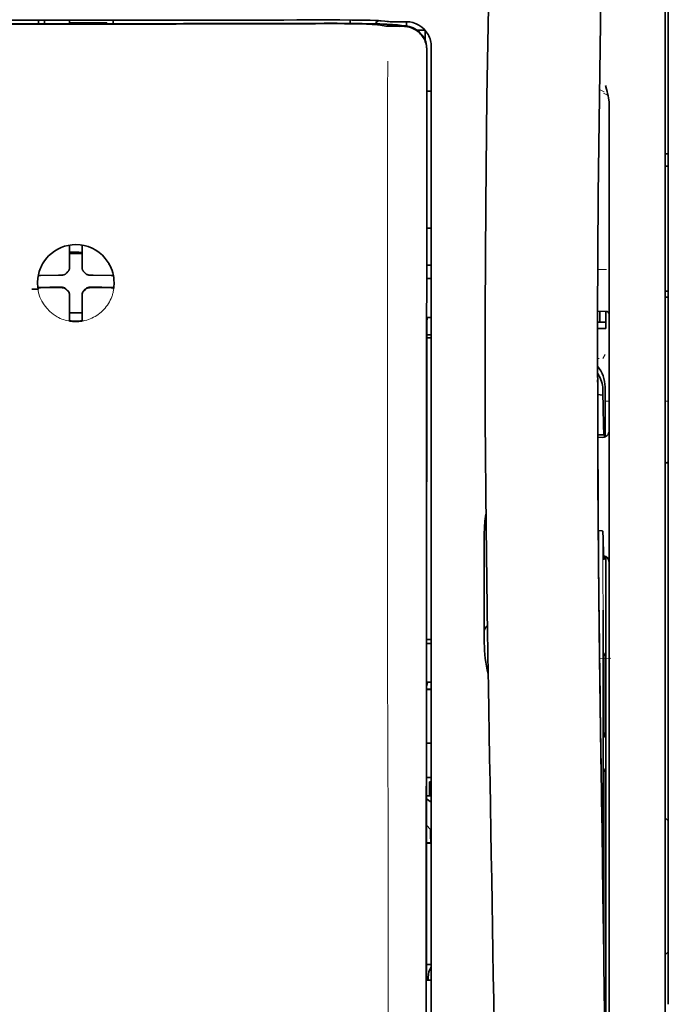
# Model space of a CAD drawing. Units: millimetres. Extents: x -3346 to 13869, y 2882 to 5365.
# Drawn here: x 5097 to 5149, y 4192 to 4270 of the extents above; entities that cross this region are included whole.
import ezdxf

# ---------------------------------------------------------------- set-up
doc = ezdxf.new("R2010")
doc.units = ezdxf.units.MM

msp = doc.modelspace()

# ---------------------------------------------------------------- linework, layer by layer
at = {"color": 5, "lineweight": 35}
for p, q in [((5148.806, 4313.778), (5148.806, 4192.134)), ((5148.558, 4161.995), (5148.558, 4275.437)), ((5129.547, 4186.528), (5129.591, 4267.128)), ((5129.951, 4186.617), (5129.951, 4267.12)), ((5144.092, 4243.941), (5144.092, 4162.006)), ((5143.842, 4226.337), (5143.842, 4183.485))]:
    msp.add_line(p, q, dxfattribs=at)
at = {"color": 5, "lineweight": 13}
for p, q in [((5148.558, 4162.005), (5148.558, 4275.447)), ((5129.951, 4186.627), (5129.951, 4267.13))]:
    msp.add_line(p, q, dxfattribs=at)
at = {"color": 5, "lineweight": 35, "ltscale": 0.0375}
for p, q in [((5101.668, 4270.416), (5098.691, 4270.416)), ((5101.172, 4270.212), (5104.149, 4270.212)), ((5104.645, 4270.416), (5101.668, 4270.416))]:
    msp.add_line(p, q, dxfattribs=at)
at = {"color": 5, "lineweight": 35, "ltscale": 5e-05}
for p, q in [((5098.691, 4270.412), (5098.691, 4270.416)), ((5104.645, 4270.412), (5104.645, 4270.416))]:
    msp.add_line(p, q, dxfattribs=at)
at = {"color": 5, "lineweight": 13, "ltscale": 0.003574}
msp.add_line((5098.691, 4270.416), (5098.691, 4270.132), dxfattribs=at)
at = {"color": 5, "lineweight": 35, "ltscale": 0.003523}
for p, q in [((5098.691, 4270.412), (5098.691, 4270.132)), ((5104.645, 4270.412), (5104.645, 4270.132))]:
    msp.add_line(p, q, dxfattribs=at)
at = {"color": 5, "lineweight": 35, "ltscale": 0.002976}
for p, q in [((5099.187, 4270.186), (5099.187, 4270.423)), ((5101.172, 4270.186), (5101.172, 4270.423))]:
    msp.add_line(p, q, dxfattribs=at)
at = {"color": 5, "lineweight": 35, "ltscale": 0.000683}
msp.add_line((5099.187, 4270.132), (5099.187, 4270.186), dxfattribs=at)
at = {"color": 5, "lineweight": 35, "ltscale": 0.001012}
msp.add_line((5104.149, 4270.132), (5104.149, 4270.212), dxfattribs=at)
at = {"color": 5, "lineweight": 13, "ltscale": 0.002407}
msp.add_line((5121.296, 4270.19), (5121.104, 4270.189), dxfattribs=at)
at = {"color": 5, "lineweight": 35, "ltscale": 0.002424}
msp.add_line((5121.425, 4270.165), (5121.233, 4270.164), dxfattribs=at)
at = {"color": 5, "lineweight": 35, "ltscale": 0.002789}
msp.add_line((5121.568, 4270.435), (5121.346, 4270.435), dxfattribs=at)
at = {"color": 5, "lineweight": 35, "ltscale": 0.00235}
msp.add_line((5121.533, 4270.139), (5121.347, 4270.138), dxfattribs=at)
at = {"color": 5, "lineweight": 13, "ltscale": 0.002798}
msp.add_line((5121.626, 4270.428), (5121.404, 4270.428), dxfattribs=at)
at = {"color": 5, "lineweight": 35, "ltscale": 0.003419}
msp.add_line((5123.5, 4270.158), (5123.5, 4270.43), dxfattribs=at)
at = {"color": 5, "lineweight": 13, "ltscale": 0.003457}
msp.add_line((5126.048, 4270.33), (5125.775, 4270.363), dxfattribs=at)
at = {"color": 5, "lineweight": 35, "ltscale": 0.001631}
msp.add_line((5125.778, 4270.04), (5125.905, 4270.017), dxfattribs=at)
at = {"color": 5, "lineweight": 35, "ltscale": 0.005321}
msp.add_line((5125.905, 4270.017), (5126.322, 4269.948), dxfattribs=at)
at = {"color": 5, "lineweight": 35, "ltscale": 0.003425}
msp.add_line((5126.24, 4270.332), (5125.97, 4270.365), dxfattribs=at)
at = {"color": 5, "lineweight": 13, "ltscale": 0.00326}
msp.add_line((5126.306, 4270.302), (5126.049, 4270.33), dxfattribs=at)
at = {"color": 5, "lineweight": 35, "ltscale": 0.003236}
msp.add_line((5126.495, 4270.303), (5126.24, 4270.332), dxfattribs=at)
at = {"color": 5, "lineweight": 35, "ltscale": 0.000121}
msp.add_line((5126.935, 4270.03), (5126.926, 4270.032), dxfattribs=at)
at = {"color": 5, "lineweight": 35, "ltscale": 0.00044}
msp.add_line((5126.935, 4270.03), (5126.969, 4270.024), dxfattribs=at)
at = {"color": 5, "lineweight": 35, "ltscale": 0.002593}
msp.add_line((5127.173, 4269.99), (5126.969, 4270.024), dxfattribs=at)
at = {"color": 5, "lineweight": 35, "ltscale": 0.007565}
msp.add_line((5127.726, 4269.976), (5127.125, 4269.991), dxfattribs=at)
at = {"color": 5, "lineweight": 35, "ltscale": 0.007445}
msp.add_line((5127.966, 4270.291), (5127.375, 4270.29), dxfattribs=at)
at = {"color": 5, "lineweight": 13, "ltscale": 0.000118}
msp.add_line((5127.388, 4270.04), (5127.378, 4270.041), dxfattribs=at)
at = {"color": 5, "lineweight": 13, "ltscale": 0.00044}
msp.add_line((5127.388, 4270.04), (5127.422, 4270.034), dxfattribs=at)
at = {"color": 5, "lineweight": 35, "ltscale": 0.003936}
msp.add_line((5127.397, 4269.925), (5127.709, 4269.926), dxfattribs=at)
at = {"color": 5, "lineweight": 13, "ltscale": 0.007454}
msp.add_line((5127.999, 4270.285), (5127.407, 4270.284), dxfattribs=at)
at = {"color": 5, "lineweight": 13, "ltscale": 0.004133}
msp.add_line((5127.745, 4269.979), (5127.422, 4270.034), dxfattribs=at)
at = {"color": 5, "lineweight": 35, "ltscale": 0.003327}
msp.add_line((5127.99, 4269.954), (5127.99, 4270.218), dxfattribs=at)
at = {"color": 5, "lineweight": 35, "ltscale": 0.007811}
msp.add_line((5128.834, 4269.609), (5129.455, 4269.609), dxfattribs=at)
at = {"color": 5, "lineweight": 35, "ltscale": 0.009886}
msp.add_line((5129.455, 4269.609), (5129.455, 4268.824), dxfattribs=at)
at = {"color": 5, "lineweight": 35, "ltscale": 0.011413}
msp.add_line((5129.592, 4268.034), (5129.591, 4267.128), dxfattribs=at)
at = {"color": 5, "lineweight": 35, "ltscale": 0.01284}
msp.add_line((5129.606, 4268.076), (5129.605, 4267.057), dxfattribs=at)
at = {"color": 5, "lineweight": 13, "ltscale": 0.015189}
msp.add_line((5129.951, 4267.13), (5129.951, 4268.336), dxfattribs=at)
at = {"color": 5, "lineweight": 35, "ltscale": 0.014848}
msp.add_line((5129.951, 4267.12), (5129.951, 4268.299), dxfattribs=at)
at = {"color": 5, "lineweight": 35, "ltscale": 0.216058}
msp.add_line((5129.596, 4249.904), (5129.605, 4267.057), dxfattribs=at)
at = {"color": 5, "lineweight": 35, "ltscale": 0.004371}
msp.add_line((5129.604, 4264.763), (5129.951, 4264.766), dxfattribs=at)
at = {"color": 5, "lineweight": 13, "ltscale": 0.005426}
msp.add_line((5143.711, 4264.708), (5143.326, 4264.902), dxfattribs=at)
at = {"color": 5, "lineweight": 13, "ltscale": 0.005182}
msp.add_line((5143.649, 4264.598), (5144.016, 4264.411), dxfattribs=at)
at = {"color": 5, "lineweight": 35, "ltscale": 0.003783}
msp.add_line((5143.883, 4264.921), (5143.802, 4265.21), dxfattribs=at)
at = {"color": 5, "lineweight": 35, "ltscale": 0.002203}
msp.add_line((5143.929, 4264.752), (5143.883, 4264.921), dxfattribs=at)
at = {"color": 5, "lineweight": 35, "ltscale": 0.228411}
msp.add_line((5144.092, 4245.662), (5144.092, 4263.796), dxfattribs=at)
at = {"color": 5, "lineweight": 35, "ltscale": 0.003125}
for p, q in [((5148.558, 4259.784), (5148.806, 4259.784)), ((5148.558, 4258.792), (5148.806, 4258.792)), ((5148.558, 4248.868), (5148.806, 4248.868)), ((5148.558, 4248.372), (5148.806, 4248.372))]:
    msp.add_line(p, q, dxfattribs=at)
at = {"color": 5, "lineweight": 35, "ltscale": 0.004447}
msp.add_line((5129.598, 4253.883), (5129.951, 4253.879), dxfattribs=at)
at = {"color": 5, "lineweight": 35, "ltscale": 0.001196}
msp.add_line((5101.172, 4252.43), (5101.172, 4252.524), dxfattribs=at)
at = {"color": 5, "lineweight": 35, "ltscale": 0.017736}
for p, q in [((5101.172, 4251.021), (5101.172, 4252.43)), ((5102.164, 4251.021), (5102.164, 4252.43))]:
    msp.add_line(p, q, dxfattribs=at)
at = {"color": 5, "lineweight": 35, "ltscale": 0.001187}
msp.add_line((5102.164, 4252.43), (5102.164, 4252.524), dxfattribs=at)
at = {"color": 5, "lineweight": 35, "ltscale": 0.00625}
for p, q in [((5101.172, 4251.845), (5101.668, 4251.845)), ((5101.668, 4251.845), (5102.164, 4251.845))]:
    msp.add_line(p, q, dxfattribs=at)
at = {"color": 5, "lineweight": 13, "ltscale": 0.405975}
msp.add_line((5126.478, 4251.554), (5126.478, 4219.323), dxfattribs=at)
at = {"color": 5, "lineweight": 35, "ltscale": 0.003455}
for p, q in [((5101.172, 4250.747), (5101.172, 4251.021)), ((5102.164, 4250.747), (5102.164, 4251.021))]:
    msp.add_line(p, q, dxfattribs=at)
at = {"color": 5, "lineweight": 13, "ltscale": 0.000351}
for p, q in [((5101.172, 4250.525), (5101.172, 4250.553)), ((5102.164, 4250.525), (5102.164, 4250.553)), ((5100.78, 4250.134), (5100.78, 4250.162)), ((5102.556, 4250.134), (5102.556, 4250.162)), ((5100.78, 4249.142), (5100.78, 4249.17)), ((5101.172, 4248.75), (5101.172, 4248.778)), ((5102.164, 4248.75), (5102.164, 4248.778)), ((5102.556, 4249.142), (5102.556, 4249.17))]:
    msp.add_line(p, q, dxfattribs=at)
at = {"color": 5, "lineweight": 35, "ltscale": 0.004466}
msp.add_line((5129.596, 4250.924), (5129.951, 4250.924), dxfattribs=at)
at = {"color": 5, "lineweight": 13, "ltscale": 0.008782}
msp.add_line((5143.198, 4250.589), (5143.895, 4250.586), dxfattribs=at)
at = {"color": 5, "lineweight": 35, "ltscale": 0.001015}
msp.add_line((5098.702, 4250.101), (5098.665, 4250.029), dxfattribs=at)
at = {"color": 5, "lineweight": 35, "ltscale": 0.018046}
for p, q in [((5100.282, 4250.132), (5098.849, 4250.107)), ((5103.054, 4250.132), (5104.487, 4250.107)), ((5100.282, 4249.139), (5098.849, 4249.115)), ((5103.054, 4249.139), (5104.487, 4249.115))]:
    msp.add_line(p, q, dxfattribs=at)
at = {"color": 5, "lineweight": 35, "ltscale": 0.003486}
for p, q in [((5100.559, 4250.134), (5100.282, 4250.132)), ((5102.778, 4250.134), (5103.054, 4250.132)), ((5100.559, 4249.142), (5100.282, 4249.139)), ((5102.778, 4249.142), (5103.054, 4249.139))]:
    msp.add_line(p, q, dxfattribs=at)
at = {"color": 5, "lineweight": 35, "ltscale": 0.000969}
msp.add_line((5104.634, 4250.101), (5104.669, 4250.033), dxfattribs=at)
at = {"color": 5, "lineweight": 35, "ltscale": 0.000841}
msp.add_line((5129.596, 4249.904), (5129.645, 4249.859), dxfattribs=at)
at = {"color": 5, "lineweight": 35, "ltscale": 0.002631}
for p, q in [((5129.645, 4249.859), (5129.854, 4249.858)), ((5129.645, 4220.831), (5129.854, 4220.83)), ((5129.645, 4194.043), (5129.854, 4194.043))]:
    msp.add_line(p, q, dxfattribs=at)
at = {"color": 5, "lineweight": 35, "ltscale": 0.001217}
for p, q in [((5129.854, 4249.858), (5129.951, 4249.859)), ((5129.951, 4246.768), (5129.854, 4246.769)), ((5129.854, 4220.83), (5129.951, 4220.831)), ((5129.951, 4217.75), (5129.854, 4217.751)), ((5129.854, 4194.043), (5129.951, 4194.044))]:
    msp.add_line(p, q, dxfattribs=at)
at = {"color": 5, "lineweight": 35, "ltscale": 0.011968}
msp.add_line((5099.597, 4249.167), (5098.647, 4249.151), dxfattribs=at)
at = {"color": 5, "lineweight": 35, "ltscale": 0.000274}
msp.add_line((5098.663, 4249.035), (5098.653, 4249.015), dxfattribs=at)
at = {"color": 5, "lineweight": 35, "ltscale": 0.001324}
msp.add_line((5098.702, 4249.109), (5098.654, 4249.015), dxfattribs=at)
at = {"color": 5, "lineweight": 35, "ltscale": 0.004571}
for p, q in [((5099.959, 4249.17), (5099.597, 4249.167)), ((5103.377, 4249.17), (5103.74, 4249.167))]:
    msp.add_line(p, q, dxfattribs=at)
at = {"color": 5, "lineweight": 13, "ltscale": 0.000449}
for p, q in [((5099.747, 4249.169), (5099.738, 4249.203)), ((5103.598, 4249.203), (5103.589, 4249.169))]:
    msp.add_line(p, q, dxfattribs=at)
at = {"color": 5, "lineweight": 35, "ltscale": 0.007547}
for p, q in [((5099.959, 4249.17), (5100.559, 4249.17)), ((5102.778, 4249.17), (5103.377, 4249.17))]:
    msp.add_line(p, q, dxfattribs=at)
at = {"color": 5, "lineweight": 35, "ltscale": 0.011963}
msp.add_line((5103.74, 4249.167), (5104.689, 4249.151), dxfattribs=at)
at = {"color": 5, "lineweight": 35, "ltscale": 0.00105}
msp.add_line((5104.634, 4249.109), (5104.672, 4249.035), dxfattribs=at)
at = {"color": 5, "lineweight": 35, "ltscale": 0.000351}
for p, q in [((5101.172, 4248.528), (5101.172, 4248.556)), ((5102.164, 4248.528), (5102.164, 4248.556))]:
    msp.add_line(p, q, dxfattribs=at)
at = {"color": 5, "lineweight": 35, "ltscale": 0.003516}
for p, q in [((5101.172, 4248.528), (5101.172, 4248.249)), ((5102.164, 4248.528), (5102.164, 4248.249))]:
    msp.add_line(p, q, dxfattribs=at)
at = {"color": 5, "lineweight": 35, "ltscale": 0.018346}
for p, q in [((5101.172, 4248.249), (5101.172, 4246.793)), ((5102.164, 4248.249), (5102.164, 4246.793))]:
    msp.add_line(p, q, dxfattribs=at)
at = {"color": 5, "lineweight": 13, "ltscale": 0.000442}
msp.add_line((5102.164, 4247.745), (5102.13, 4247.736), dxfattribs=at)
at = {"color": 5, "lineweight": 35, "ltscale": 0.037792}
msp.add_line((5134.232, 4247.267), (5134.229, 4244.266), dxfattribs=at)
at = {"color": 5, "lineweight": 35, "ltscale": 0.008322}
msp.add_line((5143.186, 4247.257), (5143.846, 4247.251), dxfattribs=at)
at = {"color": 5, "lineweight": 35, "ltscale": 0.010927}
msp.add_line((5143.348, 4246.388), (5143.348, 4247.255), dxfattribs=at)
at = {"color": 5, "lineweight": 35, "ltscale": 0.017126}
msp.add_line((5143.844, 4247.251), (5143.844, 4245.891), dxfattribs=at)
at = {"color": 5, "lineweight": 35, "ltscale": 0.0125}
msp.add_line((5102.164, 4247.132), (5101.172, 4247.132), dxfattribs=at)
at = {"color": 5, "lineweight": 35, "ltscale": 0.001933}
for p, q in [((5101.172, 4246.793), (5101.172, 4246.639)), ((5102.164, 4246.793), (5102.164, 4246.639))]:
    msp.add_line(p, q, dxfattribs=at)
at = {"color": 5, "lineweight": 35, "ltscale": 0.001926}
for p, q in [((5101.172, 4246.639), (5101.172, 4246.487)), ((5102.164, 4246.639), (5102.164, 4246.487))]:
    msp.add_line(p, q, dxfattribs=at)
at = {"color": 5, "lineweight": 35, "ltscale": 9.4e-05}
msp.add_line((5101.172, 4246.487), (5101.172, 4246.479), dxfattribs=at)
at = {"color": 5, "lineweight": 35, "ltscale": 9.3e-05}
msp.add_line((5102.164, 4246.487), (5102.164, 4246.479), dxfattribs=at)
at = {"color": 5, "lineweight": 35, "ltscale": 0.323113}
msp.add_line((5129.58, 4220.857), (5129.594, 4246.509), dxfattribs=at)
at = {"color": 5, "lineweight": 35, "ltscale": 0.003246}
msp.add_line((5129.645, 4246.761), (5129.594, 4246.509), dxfattribs=at)
at = {"color": 5, "lineweight": 35, "ltscale": 0.008344}
msp.add_line((5143.182, 4245.891), (5143.844, 4245.891), dxfattribs=at)
at = {"color": 5, "lineweight": 35, "ltscale": 0.008332}
msp.add_line((5143.183, 4246.387), (5143.844, 4246.387), dxfattribs=at)
at = {"color": 5, "lineweight": 35, "ltscale": 0.018236}
msp.add_line((5144.092, 4244.215), (5144.092, 4245.662), dxfattribs=at)
at = {"color": 5, "lineweight": 35, "ltscale": 0.004503}
msp.add_line((5129.951, 4245.387), (5129.593, 4245.387), dxfattribs=at)
at = {"color": 5, "lineweight": 35, "ltscale": 0.004504}
msp.add_line((5129.593, 4245.152), (5129.951, 4245.153), dxfattribs=at)
at = {"color": 5, "lineweight": 35, "ltscale": 0.00345}
msp.add_line((5144.092, 4244.215), (5144.092, 4243.941), dxfattribs=at)
at = {"color": 5, "lineweight": 13, "ltscale": 0.001544}
msp.add_line((5143.302, 4243.494), (5143.179, 4243.493), dxfattribs=at)
at = {"color": 5, "lineweight": 13, "ltscale": 0.004641}
msp.add_line((5143.769, 4243.821), (5143.604, 4243.492), dxfattribs=at)
at = {"color": 5, "lineweight": 35, "ltscale": 0.002347}
msp.add_line((5143.179, 4241.814), (5143.179, 4241.627), dxfattribs=at)
at = {"color": 5, "lineweight": 13, "ltscale": 0.003853}
msp.add_line((5143.179, 4241.795), (5143.18, 4241.489), dxfattribs=at)
at = {"color": 5, "lineweight": 35, "ltscale": 0.022115}
msp.add_line((5143.769, 4239.486), (5143.769, 4241.242), dxfattribs=at)
at = {"color": 5, "lineweight": 35, "ltscale": 0.005359}
msp.add_line((5143.18, 4240.639), (5143.604, 4240.596), dxfattribs=at)
at = {"color": 5, "lineweight": 35, "ltscale": 0.003979}
msp.add_line((5143.604, 4240.912), (5143.604, 4240.596), dxfattribs=at)
at = {"color": 5, "lineweight": 13, "ltscale": 0.004074}
msp.add_line((5143.769, 4240.11), (5144.092, 4240.11), dxfattribs=at)
at = {"color": 5, "lineweight": 35, "ltscale": 0.015669}
msp.add_line((5143.772, 4238.242), (5143.769, 4239.486), dxfattribs=at)
at = {"color": 5, "lineweight": 13, "ltscale": 0.014248}
msp.add_line((5143.774, 4238.358), (5143.77, 4239.489), dxfattribs=at)
at = {"color": 5, "lineweight": 13, "ltscale": 0.003125}
for p, q in [((5148.558, 4240.11), (5148.806, 4240.11)), ((5148.558, 4235.19), (5148.806, 4235.19))]:
    msp.add_line(p, q, dxfattribs=at)
at = {"color": 5, "lineweight": 35, "ltscale": 0.012294}
msp.add_line((5143.778, 4237.266), (5143.772, 4238.242), dxfattribs=at)
at = {"color": 5, "lineweight": 35, "ltscale": 0.006487}
msp.add_line((5143.187, 4237.434), (5143.702, 4237.434), dxfattribs=at)
at = {"color": 5, "lineweight": 35, "ltscale": 0.005086}
msp.add_line((5143.592, 4237.231), (5143.188, 4237.235), dxfattribs=at)
at = {"color": 5, "lineweight": 35, "ltscale": 0.000216}
msp.add_line((5143.718, 4237.508), (5143.721, 4237.525), dxfattribs=at)
at = {"color": 5, "lineweight": 35, "ltscale": 0.079974}
msp.add_line((5134.168, 4223.355), (5134.168, 4229.704), dxfattribs=at)
at = {"color": 5, "lineweight": 35, "ltscale": 0.003631}
msp.add_line((5143.516, 4229.793), (5143.228, 4229.812), dxfattribs=at)
at = {"color": 5, "lineweight": 35, "ltscale": 0.005114}
msp.add_line((5143.839, 4227.357), (5143.837, 4227.763), dxfattribs=at)
at = {"color": 5, "lineweight": 35, "ltscale": 0.012848}
msp.add_line((5143.839, 4227.357), (5143.842, 4226.337), dxfattribs=at)
at = {"color": 5, "lineweight": 13, "ltscale": 0.014269}
msp.add_line((5143.841, 4227.473), (5143.844, 4226.34), dxfattribs=at)
at = {"color": 5, "lineweight": 35, "ltscale": 0.01564}
msp.add_line((5134.168, 4223.355), (5134.168, 4222.114), dxfattribs=at)
at = {"color": 5, "lineweight": 35, "ltscale": 0.025325}
msp.add_line((5143.633, 4221.472), (5143.618, 4223.482), dxfattribs=at)
at = {"color": 5, "lineweight": 13, "ltscale": 0.012016}
msp.add_line((5143.319, 4221.267), (5143.308, 4222.221), dxfattribs=at)
at = {"color": 5, "lineweight": 35, "ltscale": 0.01418}
msp.add_line((5143.322, 4221.088), (5143.308, 4222.214), dxfattribs=at)
at = {"color": 5, "lineweight": 35, "ltscale": 0.009384}
msp.add_line((5134.168, 4222.114), (5134.168, 4221.369), dxfattribs=at)
at = {"color": 5, "lineweight": 35, "ltscale": 0.006008}
msp.add_line((5134.168, 4221.369), (5134.168, 4220.892), dxfattribs=at)
at = {"color": 5, "lineweight": 35, "ltscale": 0.014891}
msp.add_line((5134.443, 4220.379), (5134.423, 4221.561), dxfattribs=at)
at = {"color": 5, "lineweight": 13, "ltscale": 0.014902}
msp.add_line((5134.444, 4220.333), (5134.423, 4221.516), dxfattribs=at)
at = {"color": 5, "lineweight": 35, "ltscale": 0.011216}
msp.add_line((5143.635, 4220.581), (5143.633, 4221.472), dxfattribs=at)
at = {"color": 5, "lineweight": 35, "ltscale": 0.00467}
msp.add_line((5129.951, 4221.151), (5129.58, 4221.15), dxfattribs=at)
at = {"color": 5, "lineweight": 35, "ltscale": 0.000889}
msp.add_line((5129.58, 4220.857), (5129.645, 4220.831), dxfattribs=at)
at = {"color": 5, "lineweight": 35, "ltscale": 0.006327}
msp.add_line((5134.443, 4220.379), (5134.452, 4219.876), dxfattribs=at)
at = {"color": 5, "lineweight": 13, "ltscale": 0.006437}
msp.add_line((5134.444, 4220.333), (5134.452, 4219.822), dxfattribs=at)
at = {"color": 5, "lineweight": 35, "ltscale": 0.03206}
msp.add_line((5134.495, 4217.331), (5134.452, 4219.876), dxfattribs=at)
at = {"color": 5, "lineweight": 13, "ltscale": 0.032847}
msp.add_line((5134.497, 4217.215), (5134.452, 4219.822), dxfattribs=at)
at = {"color": 5, "lineweight": 35, "ltscale": 0.277199}
msp.add_line((5143.635, 4198.574), (5143.635, 4220.581), dxfattribs=at)
at = {"color": 5, "lineweight": 35, "ltscale": 0.003902}
for p, q in [((5143.827, 4220.124), (5143.688, 4219.847)), ((5143.818, 4213.657), (5143.679, 4213.38))]:
    msp.add_line(p, q, dxfattribs=at)
at = {"color": 5, "lineweight": 35, "ltscale": 0.068739}
msp.add_line((5143.827, 4220.124), (5143.827, 4214.667), dxfattribs=at)
at = {"color": 5, "lineweight": 35, "ltscale": 0.008161}
msp.add_line((5143.347, 4218.974), (5143.338, 4219.622), dxfattribs=at)
at = {"color": 5, "lineweight": 13, "ltscale": 0.011408}
msp.add_line((5144.244, 4219.657), (5143.339, 4219.654), dxfattribs=at)
at = {"color": 5, "lineweight": 13, "ltscale": 0.009448}
msp.add_line((5143.35, 4218.749), (5143.339, 4219.499), dxfattribs=at)
at = {"color": 5, "lineweight": 35, "ltscale": 0.021706}
msp.add_line((5143.34, 4219.622), (5143.365, 4217.899), dxfattribs=at)
at = {"color": 5, "lineweight": 13, "ltscale": 0.021802}
msp.add_line((5143.343, 4219.447), (5143.368, 4217.716), dxfattribs=at)
at = {"color": 5, "lineweight": 13, "ltscale": 0.005246}
msp.add_line((5143.356, 4218.614), (5143.35, 4219.03), dxfattribs=at)
at = {"color": 5, "lineweight": 35, "ltscale": 0.002672}
msp.add_line((5143.347, 4218.974), (5143.35, 4218.762), dxfattribs=at)
at = {"color": 5, "lineweight": 13, "ltscale": 0.003098}
msp.add_line((5143.35, 4218.749), (5143.353, 4218.503), dxfattribs=at)
at = {"color": 5, "lineweight": 13, "ltscale": 0.024477}
msp.add_line((5143.356, 4218.621), (5143.383, 4216.678), dxfattribs=at)
at = {"color": 5, "lineweight": 13, "ltscale": 8.4e-05}
msp.add_line((5143.356, 4218.614), (5143.356, 4218.621), dxfattribs=at)
at = {"color": 5, "lineweight": 35, "ltscale": 0.003832}
msp.add_line((5129.645, 4217.744), (5129.578, 4217.447), dxfattribs=at)
at = {"color": 5, "lineweight": 35, "ltscale": 0.000987}
msp.add_line((5143.361, 4218.166), (5143.364, 4218.087), dxfattribs=at)
at = {"color": 5, "lineweight": 35, "ltscale": 0.000586}
msp.add_line((5143.363, 4218.125), (5143.362, 4218.171), dxfattribs=at)
at = {"color": 5, "lineweight": 35, "ltscale": 0.000564}
msp.add_line((5143.363, 4218.126), (5143.362, 4218.171), dxfattribs=at)
at = {"color": 5, "lineweight": 35, "ltscale": 8.4e-05}
msp.add_line((5143.363, 4218.125), (5143.363, 4218.131), dxfattribs=at)
at = {"color": 5, "lineweight": 35, "ltscale": 0.000554}
msp.add_line((5143.363, 4218.131), (5143.364, 4218.087), dxfattribs=at)
at = {"color": 5, "lineweight": 35, "ltscale": 0.026567}
msp.add_line((5143.394, 4215.79), (5143.365, 4217.899), dxfattribs=at)
at = {"color": 5, "lineweight": 13, "ltscale": 0.022211}
msp.add_line((5143.392, 4215.953), (5143.368, 4217.716), dxfattribs=at)
at = {"color": 5, "lineweight": 35, "ltscale": 0.043743}
msp.add_line((5143.671, 4217.828), (5143.671, 4214.355), dxfattribs=at)
at = {"color": 5, "lineweight": 35, "ltscale": 0.294802}
msp.add_line((5129.565, 4194.043), (5129.578, 4217.447), dxfattribs=at)
at = {"color": 5, "lineweight": 35, "ltscale": 0.004696}
msp.add_line((5129.951, 4217.194), (5129.578, 4217.193), dxfattribs=at)
at = {"color": 5, "lineweight": 35, "ltscale": 0.004697}
msp.add_line((5129.951, 4217.166), (5129.578, 4217.165), dxfattribs=at)
at = {"color": 5, "lineweight": 35, "ltscale": 0.022233}
msp.add_line((5134.495, 4217.332), (5134.526, 4215.567), dxfattribs=at)
at = {"color": 5, "lineweight": 13, "ltscale": 0.023026}
msp.add_line((5134.497, 4217.215), (5134.529, 4215.387), dxfattribs=at)
at = {"color": 5, "lineweight": 13, "ltscale": 0.062645}
msp.add_line((5143.392, 4215.953), (5143.461, 4210.98), dxfattribs=at)
at = {"color": 5, "lineweight": 35, "ltscale": 0.062645}
msp.add_line((5143.394, 4215.79), (5143.463, 4210.817), dxfattribs=at)
at = {"color": 5, "lineweight": 35, "ltscale": 0.004725}
msp.add_line((5129.576, 4212.916), (5129.951, 4212.917), dxfattribs=at)
at = {"color": 5, "lineweight": 35, "ltscale": 0.015454}
msp.add_line((5143.432, 4213.051), (5143.449, 4211.824), dxfattribs=at)
at = {"color": 5, "lineweight": 13, "ltscale": 0.013136}
msp.add_line((5143.435, 4212.874), (5143.449, 4211.832), dxfattribs=at)
at = {"color": 5, "lineweight": 13, "ltscale": 0.011233}
msp.add_line((5143.461, 4210.94), (5143.449, 4211.832), dxfattribs=at)
at = {"color": 5, "lineweight": 35, "ltscale": 0.015133}
msp.add_line((5143.466, 4210.623), (5143.449, 4211.824), dxfattribs=at)
at = {"color": 5, "lineweight": 13, "ltscale": 0.00847}
msp.add_line((5143.463, 4210.78), (5143.454, 4211.452), dxfattribs=at)
at = {"color": 5, "lineweight": 35, "ltscale": 0.002507}
msp.add_line((5143.463, 4210.817), (5143.466, 4210.618), dxfattribs=at)
at = {"color": 5, "lineweight": 35, "ltscale": 0.003903}
msp.add_line((5143.818, 4210.879), (5143.679, 4210.602), dxfattribs=at)
at = {"color": 5, "lineweight": 35, "ltscale": 0.004747}
msp.add_line((5129.574, 4210.171), (5129.951, 4210.171), dxfattribs=at)
at = {"color": 5, "lineweight": 35, "ltscale": 0.013979}
msp.add_line((5129.802, 4208.714), (5129.802, 4209.823), dxfattribs=at)
at = {"color": 5, "lineweight": 35, "ltscale": 0.001875}
msp.add_line((5129.802, 4209.823), (5129.951, 4209.823), dxfattribs=at)
at = {"color": 5, "lineweight": 35, "ltscale": 0.208718}
msp.add_line((5143.827, 4209.904), (5143.827, 4193.334), dxfattribs=at)
at = {"color": 5, "lineweight": 35, "ltscale": 0.171357}
msp.add_line((5143.671, 4209.592), (5143.671, 4195.988), dxfattribs=at)
at = {"color": 5, "lineweight": 35, "ltscale": 0.004755}
msp.add_line((5129.951, 4208.714), (5129.573, 4208.714), dxfattribs=at)
at = {"color": 5, "lineweight": 35, "ltscale": 0.005544}
msp.add_line((5129.573, 4208.476), (5129.935, 4208.226), dxfattribs=at)
at = {"color": 5, "lineweight": 35, "ltscale": 0.000194}
msp.add_line((5129.951, 4208.226), (5129.935, 4208.226), dxfattribs=at)
at = {"color": 5, "lineweight": 35, "ltscale": 0.041289}
msp.add_line((5129.935, 4208.226), (5129.941, 4204.948), dxfattribs=at)
at = {"color": 5, "lineweight": 35, "ltscale": 0.004419}
for p, q in [((5148.558, 4206.975), (5148.806, 4206.727)), ((5148.558, 4196.059), (5148.806, 4196.307))]:
    msp.add_line(p, q, dxfattribs=at)
at = {"color": 5, "lineweight": 35, "ltscale": 0.005705}
msp.add_line((5129.572, 4206.374), (5129.887, 4206.048), dxfattribs=at)
at = {"color": 5, "lineweight": 35, "ltscale": 0.004145}
msp.add_line((5129.571, 4204.976), (5129.9, 4204.976), dxfattribs=at)
at = {"color": 5, "lineweight": 35, "ltscale": 0.004654}
msp.add_line((5129.571, 4204.948), (5129.941, 4204.948), dxfattribs=at)
at = {"color": 5, "lineweight": 35, "ltscale": 0.007537}
msp.add_line((5129.899, 4205.574), (5129.9, 4204.976), dxfattribs=at)
at = {"color": 5, "lineweight": 35, "ltscale": 0.000618}
msp.add_line((5129.9, 4204.976), (5129.941, 4204.948), dxfattribs=at)
at = {"color": 5, "lineweight": 35, "ltscale": 0.004847}
msp.add_line((5129.566, 4195.312), (5129.951, 4195.313), dxfattribs=at)
at = {"color": 5, "lineweight": 35, "ltscale": 0.001011}
msp.add_line((5129.565, 4194.043), (5129.645, 4194.043), dxfattribs=at)
at = {"color": 5, "lineweight": 35, "ltscale": 0.002956}
msp.add_line((5129.702, 4194.043), (5129.702, 4194.278), dxfattribs=at)
at = {"color": 5, "lineweight": 35, "ltscale": 0.002647}
msp.add_line((5143.818, 4192.325), (5143.724, 4192.137), dxfattribs=at)
at = {"color": 5, "lineweight": 13}
for points in [[(5140.927, 4392.62), (5140.04, 4380.841), (5139.612, 4374.985), (5138.823, 4363.647), (5138.069, 4352.126), (5137.375, 4340.782), (5137.003, 4334.324), (5136.649, 4327.864), (5136.318, 4321.49), (5136.007, 4315.115), (5135.623, 4306.555), (5135.28, 4297.994), (5134.98, 4289.432), (5134.726, 4280.837), (5134.524, 4272.306), (5134.374, 4263.774), (5134.274, 4255.178), (5134.237, 4249.471), (5134.226, 4243.765), (5134.244, 4238.058), (5134.271, 4234.261), (5134.355, 4226.657), (5134.423, 4221.516)], [(5147.732, 4375.511), (5147.043, 4363.714), (5146.716, 4357.933), (5146.237, 4349.03), (5145.709, 4338.605), (5145.224, 4328.249), (5144.778, 4317.821), (5144.545, 4311.847), (5144.327, 4305.878), (5144.134, 4300.14), (5143.958, 4294.404), (5143.745, 4286.606), (5143.564, 4278.799), (5143.417, 4270.982), (5143.305, 4263.177), (5143.228, 4255.372), (5143.186, 4247.572), (5143.18, 4239.773), (5143.222, 4231.114), (5143.288, 4224.19), (5143.339, 4219.499)], [(5121.296, 4270.19), (5122.072, 4270.192), (5123.038, 4270.189), (5123.608, 4270.184), (5124.437, 4270.173), (5125.209, 4270.158), (5125.843, 4270.14), (5126.399, 4270.119), (5126.652, 4270.106), (5126.872, 4270.094), (5127.018, 4270.084), (5127.146, 4270.073), (5127.258, 4270.061), (5127.339, 4270.049), (5127.378, 4270.041)], [(5121.626, 4270.428), (5122.402, 4270.428), (5123.165, 4270.425), (5123.756, 4270.419), (5124.308, 4270.412), (5124.908, 4270.4), (5125.237, 4270.391)], [(5126.306, 4270.302), (5126.358, 4270.297), (5126.441, 4270.293), (5126.614, 4270.289), (5127.055, 4270.285), (5127.407, 4270.284)], [(5129.951, 4268.336), (5129.942, 4268.459), (5129.937, 4268.519), (5129.926, 4268.606), (5129.916, 4268.67), (5129.903, 4268.734), (5129.878, 4268.832), (5129.847, 4268.932), (5129.805, 4269.046), (5129.755, 4269.157), (5129.7, 4269.265), (5129.638, 4269.37), (5129.569, 4269.471), (5129.499, 4269.561), (5129.423, 4269.648), (5129.343, 4269.73), (5129.258, 4269.807), (5129.169, 4269.879), (5129.076, 4269.947), (5128.978, 4270.008), (5128.877, 4270.064), (5128.767, 4270.117), (5128.652, 4270.163), (5128.533, 4270.203), (5128.473, 4270.221), (5128.412, 4270.236), (5128.353, 4270.248), (5128.293, 4270.259), (5128.195, 4270.271), (5128.13, 4270.277), (5127.999, 4270.285)], [(5126.484, 4267.147), (5126.48, 4266.306), (5126.477, 4265.466), (5126.475, 4263.784), (5126.474, 4260.422), (5126.474, 4253.698)], [(5098.61, 4249.569), (5098.62, 4249.708), (5098.626, 4249.778), (5098.636, 4249.882), (5098.646, 4249.96), (5098.658, 4250.038), (5098.677, 4250.141), (5098.701, 4250.244), (5098.729, 4250.345), (5098.752, 4250.421), (5098.777, 4250.495), (5098.833, 4250.644), (5098.863, 4250.718), (5098.896, 4250.79), (5098.93, 4250.861), (5098.966, 4250.931), (5099.023, 4251.034), (5099.084, 4251.136), (5099.15, 4251.235), (5099.219, 4251.332), (5099.308, 4251.444), (5099.401, 4251.552), (5099.499, 4251.656), (5099.602, 4251.755), (5099.709, 4251.849), (5099.821, 4251.938), (5099.937, 4252.022), (5100.057, 4252.1), (5100.18, 4252.173), (5100.306, 4252.239), (5100.378, 4252.274), (5100.45, 4252.306), (5100.524, 4252.337), (5100.598, 4252.366), (5100.748, 4252.418), (5100.824, 4252.441), (5100.901, 4252.462), (5101.004, 4252.488), (5101.109, 4252.509), (5101.213, 4252.525), (5101.288, 4252.535), (5101.364, 4252.542), (5101.465, 4252.549), (5101.668, 4252.56)], [(5104.726, 4249.569), (5104.716, 4249.708), (5104.71, 4249.778), (5104.7, 4249.882), (5104.69, 4249.96), (5104.678, 4250.038), (5104.659, 4250.141), (5104.635, 4250.244), (5104.607, 4250.345), (5104.584, 4250.421), (5104.559, 4250.495), (5104.503, 4250.644), (5104.472, 4250.718), (5104.44, 4250.79), (5104.406, 4250.861), (5104.37, 4250.931), (5104.313, 4251.034), (5104.252, 4251.136), (5104.186, 4251.235), (5104.116, 4251.332), (5104.028, 4251.444), (5103.935, 4251.552), (5103.837, 4251.656), (5103.734, 4251.755), (5103.627, 4251.849), (5103.515, 4251.938), (5103.399, 4252.022), (5103.279, 4252.1), (5103.156, 4252.172), (5103.03, 4252.239), (5102.958, 4252.273), (5102.886, 4252.306), (5102.812, 4252.337), (5102.738, 4252.366), (5102.588, 4252.418), (5102.512, 4252.441), (5102.436, 4252.462), (5102.332, 4252.487), (5102.228, 4252.509), (5102.123, 4252.525), (5102.048, 4252.535), (5101.972, 4252.542), (5101.871, 4252.549), (5101.668, 4252.56)], [(5104.703, 4249.116), (5104.669, 4248.923), (5104.65, 4248.827), (5104.634, 4248.755), (5104.616, 4248.684), (5104.598, 4248.617), (5104.577, 4248.549), (5104.552, 4248.477), (5104.525, 4248.405), (5104.468, 4248.267), (5104.405, 4248.132), (5104.336, 4248.002), (5104.262, 4247.876), (5104.181, 4247.752), (5104.093, 4247.632), (5104.001, 4247.517), (5103.902, 4247.407), (5103.799, 4247.301), (5103.69, 4247.2), (5103.577, 4247.105), (5103.459, 4247.015), (5103.337, 4246.931), (5103.211, 4246.853), (5103.082, 4246.782), (5102.948, 4246.716), (5102.812, 4246.657), (5102.673, 4246.605), (5102.532, 4246.559), (5102.389, 4246.52), (5102.314, 4246.503), (5102.239, 4246.488), (5102.168, 4246.475), (5102.096, 4246.465), (5102.025, 4246.457), (5101.954, 4246.45), (5101.859, 4246.444), (5101.668, 4246.435)], [(5143.179, 4242.889), (5143.258, 4242.788), (5143.332, 4242.684), (5143.4, 4242.577), (5143.463, 4242.467), (5143.52, 4242.353), (5143.572, 4242.237), (5143.618, 4242.118), (5143.66, 4241.992), (5143.696, 4241.862), (5143.712, 4241.796), (5143.725, 4241.73), (5143.736, 4241.664), (5143.745, 4241.599), (5143.757, 4241.481), (5143.762, 4241.403), (5143.77, 4241.245)], [(5126.478, 4219.323), (5126.497, 4212.694), (5126.505, 4206.066), (5126.512, 4200.199), (5126.517, 4197.163), (5126.53, 4192.809), (5126.546, 4189.688), (5126.583, 4183.446), (5126.594, 4181.36), (5126.596, 4180.338), (5126.593, 4178.765), (5126.584, 4177.747), (5126.568, 4176.703), (5126.537, 4175.282), (5126.512, 4174.339), (5126.459, 4172.513)], [(5143.948, 4175.768), (5143.912, 4178.439), (5143.876, 4181.11), (5143.839, 4183.781), (5143.803, 4186.452), (5143.766, 4189.123), (5143.729, 4191.794), (5143.692, 4194.465), (5143.655, 4197.136), (5143.618, 4199.806), (5143.581, 4202.477), (5143.543, 4205.148), (5143.505, 4207.819), (5143.468, 4210.49), (5143.43, 4213.161), (5143.391, 4215.832), (5143.353, 4218.503)], [(5135.067, 4183.077), (5135.035, 4185.097), (5135.002, 4187.116), (5134.969, 4189.135), (5134.936, 4191.155), (5134.903, 4193.174), (5134.87, 4195.194), (5134.837, 4197.213), (5134.803, 4199.232), (5134.769, 4201.252), (5134.735, 4203.271), (5134.701, 4205.29), (5134.667, 4207.31), (5134.633, 4209.329), (5134.598, 4211.349), (5134.563, 4213.368), (5134.529, 4215.387)]]:
    msp.add_lwpolyline(points, dxfattribs=at)
at = {"color": 5, "lineweight": 35}
for points in [[(5140.927, 4392.63), (5140.277, 4384.091), (5139.652, 4375.553), (5139.053, 4367.033), (5138.48, 4358.504), (5137.932, 4349.955), (5137.411, 4341.402), (5137.034, 4334.892), (5136.676, 4328.379), (5136.346, 4322.049), (5136.035, 4315.719), (5135.648, 4307.152), (5135.302, 4298.584), (5134.999, 4290.016), (5134.743, 4281.447), (5134.536, 4272.878), (5134.381, 4264.318), (5134.28, 4255.762), (5134.232, 4247.209), (5134.24, 4238.657), (5134.304, 4230.109), (5134.423, 4221.561)], [(5147.732, 4375.54), (5147.046, 4363.821), (5146.399, 4352.1), (5145.991, 4344.286), (5145.605, 4336.47), (5145.068, 4324.753), (5144.657, 4314.801), (5144.429, 4308.762), (5144.231, 4303.097), (5144.048, 4297.428), (5143.823, 4289.632), (5143.63, 4281.839), (5143.47, 4274.055), (5143.345, 4266.272), (5143.237, 4256.555), (5143.184, 4246.839), (5143.188, 4237.119), (5143.249, 4227.395), (5143.338, 4219.622)], [(5121.425, 4270.165), (5122.458, 4270.165), (5123.446, 4270.159), (5124.354, 4270.146), (5125.065, 4270.131), (5125.638, 4270.115), (5126.103, 4270.096), (5126.434, 4270.079), (5126.663, 4270.063), (5126.79, 4270.051), (5126.899, 4270.036), (5126.926, 4270.032)], [(5125.778, 4270.04), (5125.728, 4270.047), (5125.661, 4270.055), (5125.482, 4270.069), (5125.246, 4270.083), (5125.033, 4270.092), (5124.789, 4270.101), (5124.206, 4270.117), (5123.67, 4270.127), (5123.057, 4270.135), (5122.377, 4270.139), (5121.533, 4270.139)], [(5121.568, 4270.435), (5122.661, 4270.435), (5123.631, 4270.428), (5124.435, 4270.418), (5125.083, 4270.405), (5125.478, 4270.393)], [(5127.397, 4269.925), (5127.072, 4269.926), (5126.86, 4269.928), (5126.592, 4269.934), (5126.405, 4269.941), (5126.353, 4269.945), (5126.322, 4269.948)], [(5126.495, 4270.303), (5126.548, 4270.3), (5126.669, 4270.295), (5126.936, 4270.291), (5127.375, 4270.29)], [(5127.709, 4269.926), (5127.83, 4269.923), (5127.95, 4269.911), (5128.069, 4269.892), (5128.187, 4269.865), (5128.303, 4269.831), (5128.416, 4269.789), (5128.527, 4269.74), (5128.634, 4269.684), (5128.737, 4269.622), (5128.835, 4269.553), (5128.929, 4269.478), (5129.017, 4269.398), (5129.1, 4269.312), (5129.177, 4269.222), (5129.248, 4269.126), (5129.313, 4269.027), (5129.372, 4268.924), (5129.424, 4268.818), (5129.469, 4268.709), (5129.507, 4268.598), (5129.538, 4268.487), (5129.561, 4268.375), (5129.578, 4268.262), (5129.589, 4268.148), (5129.592, 4268.034)], [(5101.007, 4250.378), (5100.966, 4250.34), (5100.928, 4250.299)], [(5101.007, 4250.378), (5101.029, 4250.399), (5101.051, 4250.422), (5101.07, 4250.447), (5101.089, 4250.472), (5101.105, 4250.499), (5101.12, 4250.527), (5101.133, 4250.555), (5101.144, 4250.584), (5101.16, 4250.637)], [(5102.177, 4250.637), (5102.185, 4250.607), (5102.194, 4250.577), (5102.206, 4250.548), (5102.22, 4250.52), (5102.235, 4250.492), (5102.252, 4250.466), (5102.27, 4250.441), (5102.291, 4250.417), (5102.33, 4250.378)], [(5102.408, 4250.299), (5102.37, 4250.34), (5102.33, 4250.378)], [(5100.668, 4250.146), (5100.699, 4250.154), (5100.729, 4250.164), (5100.758, 4250.176), (5100.786, 4250.189), (5100.814, 4250.205), (5100.84, 4250.222), (5100.865, 4250.24), (5100.889, 4250.26), (5100.928, 4250.299)], [(5102.408, 4250.299), (5102.429, 4250.277), (5102.453, 4250.255), (5102.477, 4250.236), (5102.502, 4250.217), (5102.529, 4250.201), (5102.557, 4250.186), (5102.585, 4250.173), (5102.615, 4250.162), (5102.668, 4250.146)], [(5098.653, 4249.015), (5098.653, 4249.015), (5098.652, 4249.015), (5098.646, 4249.014), (5098.596, 4249.011), (5098.376, 4249.008), (5098.156, 4249.007)], [(5098.654, 4249.015), (5098.654, 4249.015), (5098.653, 4249.015), (5098.648, 4249.014), (5098.598, 4249.011), (5098.377, 4249.008), (5098.156, 4249.007)], [(5100.928, 4249.004), (5100.907, 4249.027), (5100.884, 4249.048), (5100.859, 4249.068), (5100.834, 4249.086), (5100.807, 4249.103), (5100.779, 4249.118), (5100.751, 4249.131), (5100.722, 4249.142), (5100.692, 4249.151), (5100.661, 4249.159), (5100.63, 4249.164), (5100.599, 4249.168), (5100.559, 4249.17)], [(5100.928, 4248.977), (5100.907, 4248.999), (5100.884, 4249.021), (5100.859, 4249.04), (5100.834, 4249.059), (5100.807, 4249.075), (5100.779, 4249.09), (5100.751, 4249.103), (5100.722, 4249.114), (5100.668, 4249.13)], [(5100.928, 4249.004), (5100.966, 4248.964), (5101.007, 4248.926)], [(5100.928, 4248.977), (5100.966, 4248.936), (5101.007, 4248.898)], [(5101.172, 4248.556), (5101.171, 4248.588), (5101.168, 4248.619), (5101.163, 4248.65), (5101.156, 4248.681), (5101.147, 4248.711), (5101.137, 4248.74), (5101.124, 4248.769), (5101.11, 4248.797), (5101.094, 4248.824), (5101.076, 4248.85), (5101.056, 4248.875), (5101.035, 4248.898), (5101.007, 4248.926)], [(5101.16, 4248.638), (5101.152, 4248.669), (5101.142, 4248.699), (5101.13, 4248.728), (5101.117, 4248.756), (5101.101, 4248.784), (5101.084, 4248.81), (5101.066, 4248.835), (5101.046, 4248.859), (5101.007, 4248.898)], [(5102.33, 4248.926), (5102.307, 4248.904), (5102.286, 4248.881), (5102.266, 4248.857), (5102.248, 4248.831), (5102.231, 4248.805), (5102.216, 4248.777), (5102.203, 4248.749), (5102.192, 4248.719), (5102.182, 4248.689), (5102.175, 4248.659), (5102.169, 4248.628), (5102.166, 4248.597), (5102.164, 4248.556)], [(5102.33, 4248.898), (5102.307, 4248.877), (5102.286, 4248.854), (5102.266, 4248.829), (5102.248, 4248.804), (5102.231, 4248.777), (5102.216, 4248.749), (5102.203, 4248.721), (5102.192, 4248.692), (5102.177, 4248.638)], [(5102.33, 4248.926), (5102.37, 4248.964), (5102.408, 4249.004)], [(5102.33, 4248.898), (5102.37, 4248.936), (5102.408, 4248.977)], [(5102.778, 4249.17), (5102.746, 4249.169), (5102.715, 4249.166), (5102.684, 4249.161), (5102.653, 4249.154), (5102.623, 4249.145), (5102.594, 4249.134), (5102.565, 4249.122), (5102.537, 4249.107), (5102.51, 4249.091), (5102.484, 4249.073), (5102.459, 4249.054), (5102.436, 4249.033), (5102.408, 4249.004)], [(5102.668, 4249.13), (5102.637, 4249.122), (5102.608, 4249.112), (5102.578, 4249.1), (5102.55, 4249.087), (5102.523, 4249.071), (5102.496, 4249.054), (5102.471, 4249.036), (5102.447, 4249.016), (5102.408, 4248.977)], [(5129.854, 4246.769), (5129.78, 4246.769), (5129.71, 4246.767), (5129.658, 4246.764), (5129.647, 4246.762), (5129.646, 4246.762), (5129.646, 4246.761), (5129.645, 4246.761), (5129.645, 4246.761)], [(5143.604, 4240.596), (5143.616, 4239.816), (5143.628, 4239.141), (5143.64, 4238.644), (5143.651, 4238.231), (5143.661, 4237.952), (5143.671, 4237.732), (5143.679, 4237.602), (5143.686, 4237.508), (5143.692, 4237.465), (5143.698, 4237.44), (5143.702, 4237.434)], [(5143.702, 4237.434), (5143.703, 4237.434), (5143.703, 4237.435), (5143.704, 4237.436), (5143.707, 4237.441), (5143.714, 4237.473), (5143.718, 4237.508)], [(5143.721, 4237.525), (5143.722, 4237.525), (5143.722, 4237.525), (5143.722, 4237.524), (5143.722, 4237.524), (5143.723, 4237.521), (5143.726, 4237.494), (5143.729, 4237.44), (5143.735, 4237.251)], [(5148.565, 4235.189), (5148.604, 4235.197), (5148.64, 4235.206), (5148.666, 4235.215), (5148.69, 4235.226), (5148.722, 4235.244), (5148.749, 4235.265), (5148.771, 4235.289), (5148.785, 4235.312), (5148.796, 4235.337), (5148.802, 4235.363), (5148.805, 4235.384), (5148.806, 4235.406)], [(5143.599, 4229.754), (5143.598, 4229.759), (5143.59, 4229.769), (5143.577, 4229.778), (5143.556, 4229.786), (5143.531, 4229.791), (5143.516, 4229.793)], [(5143.599, 4229.754), (5143.612, 4229.19), (5143.625, 4228.706), (5143.637, 4228.355), (5143.649, 4228.064), (5143.659, 4227.87), (5143.669, 4227.717), (5143.677, 4227.626), (5143.685, 4227.562), (5143.69, 4227.532), (5143.696, 4227.515), (5143.701, 4227.51)], [(5143.701, 4227.51), (5143.701, 4227.51), (5143.702, 4227.511), (5143.703, 4227.512), (5143.706, 4227.517), (5143.713, 4227.543), (5143.723, 4227.616), (5143.723, 4227.618)], [(5143.671, 4217.828), (5143.673, 4218.736), (5143.678, 4219.453), (5143.683, 4219.743), (5143.686, 4219.819), (5143.687, 4219.843), (5143.688, 4219.846), (5143.688, 4219.847)], [(5143.922, 4177.626), (5143.887, 4180.197), (5143.852, 4182.768), (5143.817, 4185.339), (5143.782, 4187.91), (5143.747, 4190.481), (5143.711, 4193.052), (5143.676, 4195.623), (5143.64, 4198.194), (5143.604, 4200.765), (5143.568, 4203.336), (5143.532, 4205.907), (5143.496, 4208.478), (5143.46, 4211.049), (5143.423, 4213.62), (5143.387, 4216.191), (5143.35, 4218.762)], [(5129.854, 4217.751), (5129.78, 4217.751), (5129.71, 4217.749), (5129.658, 4217.746), (5129.647, 4217.745), (5129.646, 4217.744), (5129.646, 4217.744), (5129.645, 4217.744), (5129.645, 4217.744)], [(5135.038, 4184.802), (5135.007, 4186.725), (5134.976, 4188.648), (5134.945, 4190.571), (5134.914, 4192.493), (5134.882, 4194.416), (5134.85, 4196.339), (5134.819, 4198.262), (5134.787, 4200.184), (5134.754, 4202.107), (5134.722, 4204.03), (5134.69, 4205.953), (5134.657, 4207.876), (5134.624, 4209.798), (5134.592, 4211.721), (5134.559, 4213.644), (5134.525, 4215.567)], [(5143.671, 4214.355), (5143.672, 4213.905), (5143.674, 4213.557), (5143.677, 4213.422), (5143.678, 4213.389), (5143.679, 4213.381), (5143.679, 4213.38), (5143.679, 4213.38), (5143.679, 4213.38)], [(5143.827, 4214.667), (5143.826, 4214.213), (5143.823, 4213.854), (5143.821, 4213.709), (5143.819, 4213.671), (5143.818, 4213.659), (5143.818, 4213.658), (5143.818, 4213.657)], [(5143.671, 4209.592), (5143.672, 4210.047), (5143.674, 4210.405), (5143.677, 4210.55), (5143.678, 4210.588), (5143.679, 4210.6), (5143.679, 4210.602), (5143.679, 4210.602)], [(5143.827, 4209.904), (5143.826, 4210.355), (5143.823, 4210.702), (5143.821, 4210.838), (5143.819, 4210.871), (5143.819, 4210.878), (5143.818, 4210.879), (5143.818, 4210.879), (5143.818, 4210.879)], [(5129.887, 4206.048), (5129.887, 4206.048), (5129.888, 4206.045), (5129.89, 4206.022), (5129.894, 4205.953), (5129.898, 4205.716), (5129.899, 4205.574)], [(5143.827, 4193.334), (5143.826, 4192.88), (5143.823, 4192.522), (5143.821, 4192.377), (5143.819, 4192.338), (5143.818, 4192.327), (5143.818, 4192.325), (5143.818, 4192.325)]]:
    msp.add_lwpolyline(points, dxfattribs=at)
at = {"color": 5, "lineweight": 13}
for centre, radius, start, end in [((5101.007, 12524.097), 8253.691, 269.867574, 269.984233), ((5101.144, 9349.653), 5079.499, 269.786677, 270.005899), ((5102.2, 9345.839), 5075.685, 269.993987, 270.2134), ((5102.091, 12685.607), 8415.202, 269.997129, 270.131492), ((5125.049, 4261.231), 9.161, 85.45163, 88.82491), ((5502.165, 4253.386), 375.692, 179.95243, 180.27943), ((5101.681, 4249.495), 3.072, 178.62621, 188.33987), ((5101.654, 4249.495), 3.072, 351.32007, 1.37376), ((5101.672, 4249.496), 3.062, 187.74298, 240.66374), ((5101.669, 4249.489), 3.055, 240.65904, 261.78481), ((5101.668, 4249.492), 3.078, 260.49924, 269.99896), ((6702.099, 4242.355), 1558.919, 180.246756, 180.495197), ((5931.002, 4228.968), 787.404, 179.940022, 180.499405), ((6815.669, 4242.963), 1672.49, 180.515019, 180.710608), ((6654.499, 4241.258), 1511.313, 180.674572, 180.826912)]:
    msp.add_arc(centre, radius, start, end, dxfattribs=at)
at = {"color": 5, "lineweight": 35}
for centre, radius, start, end in [((5101.258, 10034.845), 5764.738, 269.808479, 270.004068), ((5100.957, 12167.409), 7896.997, 269.862383, 269.98355), ((5101.196, 9912.2), 5642.069, 269.806102, 270.004806), ((5102.079, 10034.551), 5764.445, 269.995899, 270.191516), ((5102.14, 9912.488), 5642.356, 269.995216, 270.193866), ((5102.381, 12164.75), 7894.338, 270.016445, 270.137639), ((5125.323, 4262.932), 7.462, 85.02243, 88.8092), ((5125.973, 4269.942), 0.486, 115.48329, 158.68025), ((5127.689, 4267.953), 2.023, 75.37693, 88.9527), ((5127.967, 4268.312), 1.979, 29.00218, 90.01466), ((5128.486, 4270.218), 0.496, 171.63985, 179.99999), ((5127.716, 4268.085), 1.89, 359.72888, 75.15516), ((5127.951, 4268.299), 2, 0.0019, 29.11504), ((5139.072, 4263.348), 5.055, 8.08391, 16.11808), ((5141.896, 4263.795), 2.196, 0.02712, 6.91053), ((5101.669, 4249.515), 3.05, 90.01033, 135.18258), ((5105.701, 4369.333), 117.44, 267.7898, 268.27426), ((5101.667, 4249.514), 3.05, 39.81817, 89.97777), ((5101.676, 4249.507), 3.06, 135.1657, 149.9619), ((5101.659, 4249.506), 3.061, 30.03963, 39.84191), ((5101.679, 4249.523), 3.055, 150.15237, 170.46773), ((5100.677, 4250.747), 0.495, 347.1948, 359.98914), ((5102.66, 4250.747), 0.495, 180.01085, 192.80521), ((5101.656, 4249.523), 3.056, 0.06557, 29.8402), ((5101.682, 4249.523), 3.058, 170.46505, 179.92978), ((5098.825, 4248.604), 1.503, 89.0873, 94.71326), ((5100.557, 4250.637), 0.503, 270.16802, 282.78346), ((5102.779, 4250.637), 0.503, 257.21653, 269.83197), ((5104.511, 4248.604), 1.503, 85.28673, 90.9127), ((5101.682, 4249.523), 3.058, 179.9295, 189.1829), ((5098.825, 4247.611), 1.503, 89.0873, 94.71326), ((5100.56, 4248.652), 0.489, 77.19923, 90.16812), ((5102.776, 4248.652), 0.489, 89.83188, 102.80077), ((5104.511, 4247.611), 1.503, 85.28673, 90.9127), ((5101.653, 4249.523), 3.058, 350.81712, 0.07049), ((5100.675, 4248.529), 0.497, 359.98925, 12.78668), ((5102.661, 4248.529), 0.497, 167.21332, 180.01076), ((5143.844, 4247.003), 0.248, 0.00001, 89.5), ((5101.668, 4249.507), 3.036, 260.5983, 270.00369), ((5101.668, 4249.483), 3.044, 260.62355, 279.38523), ((5101.668, 4249.507), 3.036, 270.00399, 279.40948), ((5141.189, 4241.242), 2.58, 0.0007, 39.51596), ((5140.98, 4240.888), 2.631, 27.34247, 33.32559), ((5141.029, 4240.914), 2.575, 359.95723, 27.33222), ((5143.596, 4237.728), 0.496, 269.5, 0), ((6704.805, 4242.383), 1561.625, 180.242316, 180.488873), ((5143.364, 4229.584), 9.198, 170.45103, 179.25061), ((6815.259, 4242.962), 1672.08, 180.515346, 180.710977), ((5143.596, 4227.329), 0.496, 0, 82.35328), ((5140.297, 4227.866), 3.436, 355.84971, 359.00015), ((6658.519, 4241.324), 1515.334, 180.669354, 180.820615), ((5134.665, 4221.803), 0.496, 120.68611, 179.99951), ((5144.102, 4220.891), 9.934, 179.99759, 194.30465), ((5131.187, 4194.278), 1.485, 146.35309, 180.00001)]:
    msp.add_arc(centre, radius, start, end, dxfattribs=at)

doc.saveas('drawing.dxf')
